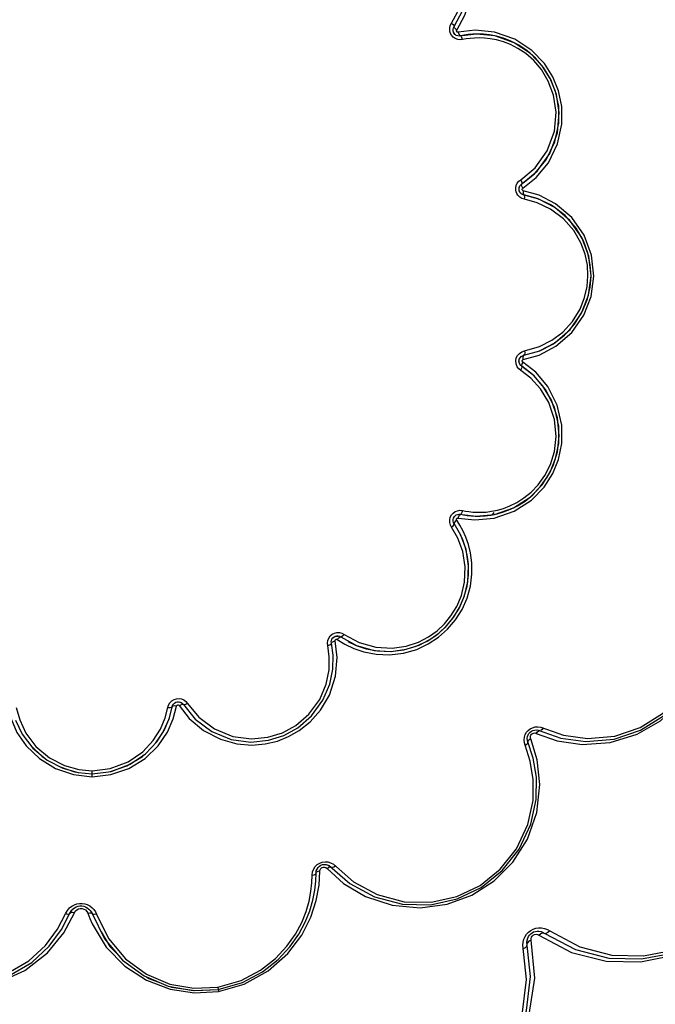
# Model space of a CAD drawing. Units: millimetres. Extents: x 107807 to 123949, y 5138 to 15889.
# Drawn here: x 113766 to 113915, y 10210 to 10441 of the extents above; entities that cross this region are included whole.
import ezdxf

# ---------------------------------------------------------------- set-up
doc = ezdxf.new("R2010")
doc.units = ezdxf.units.MM
doc.layers.add('DEFAULT', color=7, linetype='Continuous')
doc.layers.add('DiKom', color=7, linetype='Continuous')

# ---------------------------------------------------------------- blocks, each defined once
blk = doc.blocks.new('A$C4AC37EE4')
at = {"color": 0}
for p, q in [((340.27, 414.51), (340.22, 414.41)), ((458.51, 411.87), (458.85, 412.46)), ((459.01, 410.46), (459.35, 411.15)), ((459.13, 410.77), (459.35, 411.15)), ((283.39, 406.2), (281.3, 408.85)), ((286.28, 409.95), (285.24, 406.24)), ((287.08, 409.52), (286.24, 406.39)), ((327.82, 409.16), (325.43, 406.13)), ((355.28, 409.68), (355.16, 409.72)), ((411.69, 409.28), (411.76, 409.73)), ((411.73, 408.86), (411.69, 409.28)), ((411.72, 409.46), (411.88, 410.1)), ((412.42, 408.95), (412.51, 409.29)), ((418.69, 409.51), (413.76, 407.99)), ((458.89, 409.71), (459.01, 410.46)), ((458.97, 410.34), (459.13, 410.77)), ((459.68, 408.89), (459.63, 409.22)), ((469.93, 408.92), (460.99, 408.11)), ((323.03, 405.87), (322.81, 406.54)), ((328.32, 408.37), (326.41, 405.88)), ((413.27, 407.23), (412.89, 407.36)), ((418.35, 408.58), (414.26, 407.24)), ((460.18, 407.44), (459.84, 407.68)), ((461.48, 407.1), (461, 407.14)), ((469.54, 407.96), (461.48, 407.1)), ((283.03, 405.18), (282.66, 405.62)), ((284.08, 405.45), (283.65, 405.88)), ((283.86, 405.63), (283.65, 405.88)), ((284.12, 405.42), (283.86, 405.63)), ((284.56, 405.25), (284.08, 405.45)), ((284.41, 405.29), (284.12, 405.42)), ((284.72, 405.23), (284.41, 405.29)), ((285.02, 405.23), (284.72, 405.23)), ((285.43, 405.35), (285.03, 405.24)), ((286.24, 406.39), (286.19, 406.2)), ((323.95, 406.02), (323.83, 406.39)), ((324.16, 405.71), (323.95, 406.02)), ((324.43, 405.47), (324.16, 405.71)), ((325.27, 405.22), (324.85, 405.27)), ((462.2, 406.1), (461.45, 406.17)), ((360.7, 399.34), (361.26, 398.96)), ((247.6, 394.95), (248.06, 390.97)), ((248.62, 393.33), (248.76, 392.36)), ((361.28, 392.24), (361.41, 393.06)), ((361.41, 393.06), (361.51, 393.98)), ((248.76, 392.36), (248.93, 391.49)), ((248.93, 391.49), (248.96, 391.18)), ((360.2, 391.38), (360.26, 392.02)), ((361.11, 391.14), (361.14, 391.49)), ((361.16, 390.8), (361.11, 391.14)), ((361.14, 391.49), (361.28, 392.24)), ((363.65, 391.37), (362.52, 390.63)), ((366.05, 391.6), (363.33, 390.03)), ((364.96, 392.09), (363.65, 391.37)), ((246.48, 389.12), (245.92, 389.41)), ((247.05, 389.86), (246.74, 390.03)), ((247.38, 389.78), (247.05, 389.86)), ((247.71, 389.78), (247.38, 389.78)), ((248.02, 389.86), (247.71, 389.78)), ((248.32, 390), (248.02, 389.86)), ((362.02, 389.87), (361.66, 390.07)), ((362.38, 389.78), (362.03, 389.86)), ((362.73, 389.79), (362.38, 389.78)), ((389.91, 363.45), (391.89, 367.1)), ((390.95, 365.13), (391.89, 367.09)), ((389, 363.71), (389.29, 364.27)), ((389.66, 362.81), (389.74, 363.13)), ((389.66, 362.48), (389.66, 362.81)), ((389.74, 363.13), (389.91, 363.45)), ((390.51, 362.64), (391.61, 364.4)), ((394.73, 362.59), (390.85, 362.13)), ((389.74, 362.16), (389.66, 362.48)), ((389.88, 361.87), (389.74, 362.16)), ((391.37, 361.26), (391.06, 361.23)), ((394.21, 361.66), (391.37, 361.26)), ((443.27, 360.04), (443.4, 360.47)), ((443.4, 360.47), (443.63, 360.9)), ((443.52, 360.71), (443.91, 361.22)), ((443.97, 359.96), (444.18, 360.23)), ((448.12, 358.35), (444.83, 358.55)), ((445.3, 357.64), (444.79, 357.71)), ((445.3, 357.64), (445.01, 357.66)), ((447.21, 357.57), (445.3, 357.64)), ((447.61, 356.66), (445.77, 356.73)), ((472.56, 334.69), (470.92, 340.38)), ((472.05, 334.6), (473.07, 334.78)), ((472.83, 328.84), (472.56, 334.69)), ((471.8, 322.98), (472.83, 328.84)), ((405.01, 327.12), (405.5, 327.53)), ((405.1, 325.41), (405.16, 325.73)), ((405.16, 325.73), (405.28, 326.03)), ((405.28, 326.03), (405.48, 326.31)), ((405.48, 326.31), (405.76, 326.54)), ((405.13, 325.08), (405.1, 325.41)), ((405.23, 324.76), (405.11, 325.16)), ((409.11, 324.17), (406.12, 324.95)), ((408.89, 323.28), (406.27, 323.95)), ((471.87, 323.38), (472.02, 323.78)), ((411.66, 322.12), (408.89, 323.28)), ((414.51, 320.31), (411.66, 322.12)), ((414.77, 320.06), (413.02, 321.25)), ((469.41, 317.34), (471.8, 322.98)), ((417.29, 317.69), (414.51, 320.31)), ((419.77, 314.08), (417.29, 317.69)), ((465.69, 312.24), (469.41, 317.34)), ((421.45, 309.66), (419.77, 314.08)), ((421.47, 309.49), (420.15, 313.33)), ((460.72, 308.06), (465.69, 312.24)), ((421.99, 305.16), (421.45, 309.66)), ((454.8, 305.16), (460.72, 308.06)), ((422.68, 305.16), (421.28, 305.16)), ((452.99, 304.61), (453.4, 305.16)), ((454.04, 304.72), (454.41, 304.97)), ((454.13, 304.8), (454.28, 304.87)), ((454.37, 305.93), (454.93, 306.18)), ((454.41, 304.97), (454.8, 305.16)), ((454.63, 304.97), (454.96, 305.34)), ((455.93, 304.61), (457.2, 305.16)), ((453.71, 304.42), (454.04, 304.72)), ((454.27, 303.92), (454.67, 304.14)), ((454.67, 304.14), (455.93, 304.61)), ((453.54, 300.88), (453.18, 301.52)), ((453.75, 300.62), (453.44, 301.02)), ((453.69, 301.93), (453.58, 302.36)), ((454.18, 300.26), (453.75, 300.62)), ((454.71, 299.97), (454.18, 300.26)), ((459.28, 298.52), (454.61, 300.99)), ((418.81, 294.61), (420.71, 298.28)), ((458.53, 298.01), (454.71, 299.97)), ((462.45, 295.11), (458.53, 298.01)), ((415.97, 291.25), (418.81, 294.61)), ((412.7, 288.77), (415.97, 291.25)), ((409.41, 287.21), (412.7, 288.77))]:
    blk.add_line(p, q, dxfattribs=at)
for points in [[(458.85, 412.46), (462.59, 419.5), (464.52, 427), (464.7, 434.44), (463.36, 441.33), (460.78, 447.48), (457.18, 452.82), (452.69, 457.31), (447.34, 460.91), (441.19, 463.49), (434.28, 464.83), (426.88, 464.64), (419.38, 462.71), (412.34, 458.97)], [(459.83, 409.84), (463.9, 417.52), (465.97, 425.68), (466.12, 433.72), (464.65, 441.12), (461.87, 447.66), (458.01, 453.35), (453.23, 458.14), (447.51, 462.01), (440.92, 464.79), (433.49, 466.25), (425.42, 466.07), (417.25, 463.96)], [(459.35, 411.15), (463.23, 418.47), (465.24, 426.26), (465.43, 433.98), (464.04, 441.14), (461.36, 447.53), (457.61, 453.08), (452.95, 457.74), (447.39, 461.49), (441, 464.16), (433.82, 465.55), (426.13, 465.36), (418.29, 463.33)], [(411.05, 410.35), (412.92, 415.65), (413.71, 421.32), (413.14, 427.68), (411.12, 433.67), (407.87, 438.85), (403.63, 443.09), (398.56, 446.27), (392.84, 448.26), (386.69, 448.92), (380.68, 448.17), (375.48, 446.34), (371.33, 443.89), (368.08, 441.14)], [(412.51, 409.29), (414.26, 414.19), (415.14, 420.04), (414.68, 426.63), (412.74, 432.91), (409.6, 438.36), (405.44, 442.92), (400.44, 446.47), (394.74, 448.89), (388.51, 450.05), (382, 449.78), (375.54, 448), (370.22, 445.14)], [(411.76, 409.73), (413.62, 415.01), (414.44, 420.9), (413.84, 427.5), (411.74, 433.71), (408.38, 439.09), (403.97, 443.48), (398.72, 446.78), (392.79, 448.85), (386.41, 449.52), (380.18, 448.75), (374.78, 446.85), (370.47, 444.31)], [(324.83, 406.24), (323.78, 409.98), (321.74, 413.88), (318.51, 417.62), (314.45, 420.46), (310.02, 422.17), (305.25, 422.8), (300.37, 422.26), (295.7, 420.51), (291.52, 417.58), (288.28, 413.82), (286.28, 409.95)], [(322.79, 410.01), (320.89, 413.64), (317.82, 417.19), (313.97, 419.89), (309.76, 421.51), (305.23, 422.11), (300.61, 421.59), (296.18, 419.93), (292.21, 417.15), (289.14, 413.59), (287.23, 409.91), (286.35, 406.79)], [(323.83, 406.39), (322.76, 410.1), (321.2, 413.17), (319.15, 415.87), (316.51, 418.27), (313.5, 420.13), (310.59, 421.28), (307.87, 421.9), (305.25, 422.11), (302.61, 421.95), (299.88, 421.4), (297, 420.34), (294, 418.6), (291.08, 416.04), (288.65, 412.82), (287.08, 409.52)], [(322.81, 406.54), (321.81, 410.05), (320.33, 412.94), (318.39, 415.5), (315.89, 417.78), (313.04, 419.53), (310.29, 420.62), (307.71, 421.2), (305.23, 421.4), (302.74, 421.26), (300.16, 420.73), (297.43, 419.73), (294.6, 418.08), (291.83, 415.67), (289.54, 412.62), (288.05, 409.49), (287.26, 406.54)], [(284.64, 406.13), (282.16, 409.25), (278.67, 412.13), (274.24, 414.29), (269.62, 415.29), (265.46, 415.25), (261.82, 414.5), (258.55, 413.17), (255.42, 411.19), (252.36, 408.27), (249.73, 404.27), (248.04, 399.48), (247.6, 394.95)], [(283.65, 405.88), (280.67, 409.47), (276.49, 412.46), (271.65, 414.22), (266.89, 414.65), (262.69, 414.02), (259.18, 412.71), (256.34, 411), (254.12, 409.1), (252.4, 407.14), (251.11, 405.21), (250.15, 403.35), (249.47, 401.58), (249, 399.92), (248.7, 398.35), (248.54, 396.91), (248.49, 395.59), (248.53, 394.4), (248.62, 393.33)], [(281.3, 408.85), (277.98, 411.58), (273.78, 413.62), (269.4, 414.57), (265.45, 414.54), (262, 413.82), (258.89, 412.57), (255.92, 410.68), (253.02, 407.91), (250.52, 404.12), (248.92, 399.58), (248.49, 395.27), (248.88, 391.91)], [(282.66, 405.62), (279.84, 409.02), (275.89, 411.84), (271.31, 413.52), (266.8, 413.92), (262.83, 413.33), (259.51, 412.09), (256.83, 410.47), (254.72, 408.67), (253.09, 406.82), (251.87, 404.99), (250.97, 403.23), (250.32, 401.56), (249.87, 399.99), (249.59, 398.5), (249.44, 397.14), (249.4, 395.89), (249.43, 394.77), (249.52, 393.75)], [(361.18, 391.91), (361.57, 395.22), (361.17, 399.47), (359.62, 403.97), (357.13, 407.81), (354.23, 410.62), (351.23, 412.54), (348.07, 413.82), (344.52, 414.55), (340.46, 414.55), (336, 413.52), (331.86, 411.43), (328.68, 408.76), (326.67, 406.2)], [(360.51, 393.5), (360.61, 394.37), (360.66, 395.32), (360.66, 396.37), (360.6, 397.53), (360.43, 398.79), (360.16, 400.15), (359.74, 401.59), (359.15, 403.11), (358.36, 404.71), (357.3, 406.37), (355.94, 408.06), (354.2, 409.72), (352.05, 411.27), (349.46, 412.58), (346.41, 413.53), (342.87, 413.93), (338.88, 413.54), (334.91, 412.21), (331.67, 410.24), (329.21, 407.98), (327.41, 405.62)], [(362.01, 390.97), (362.47, 394.9), (362.05, 399.37), (360.42, 404.12), (357.79, 408.17), (354.74, 411.12), (351.58, 413.14), (348.25, 414.5), (344.51, 415.26), (340.23, 415.27), (335.52, 414.18), (331.17, 411.98), (327.82, 409.16)], [(361.51, 393.98), (361.57, 394.99), (361.57, 396.1), (361.5, 397.32), (361.32, 398.66), (361.03, 400.09), (360.59, 401.62), (359.97, 403.22), (359.13, 404.91), (358.02, 406.67), (356.57, 408.45), (354.73, 410.21), (352.46, 411.84), (349.73, 413.23), (346.51, 414.23), (342.76, 414.66), (338.54, 414.25), (334.35, 412.84), (330.93, 410.76), (328.32, 408.37)], [(458.24, 409.18), (458.14, 409.83), (458.14, 410.5), (458.26, 411.2), (458.51, 411.87)], [(458.85, 412.46), (459.25, 412), (459.43, 411.53)], [(459.83, 409.84), (459.44, 410.31), (459.26, 410.78), (459.43, 411.53)], [(411.46, 407.88), (411.18, 408.42), (411.01, 409.01), (410.96, 409.66), (411.05, 410.35)], [(411.25, 410.91), (411.64, 410.64), (411.87, 410.35)], [(412.89, 407.36), (412.55, 407.56), (412.26, 407.82), (412.02, 408.12), (411.84, 408.48), (411.73, 408.86)], [(412.51, 409.29), (412.12, 409.56), (411.9, 409.85), (411.87, 410.35)], [(413.48, 407.92), (413.31, 407.92), (413.13, 407.95), (412.93, 408.03), (412.74, 408.16), (412.57, 408.36), (412.45, 408.63), (412.42, 408.95)], [(443.63, 360.9), (447.73, 365.56), (450.87, 371.32), (452.6, 377.91), (452.71, 384.48), (451.33, 390.71), (448.63, 396.37), (444.71, 401.29), (439.7, 405.25), (433.81, 408), (427.99, 409.25), (422.82, 409.31), (418.35, 408.58)], [(444.18, 360.23), (447.69, 364.12), (450.75, 369.22), (452.84, 375.52), (453.43, 382.06), (452.58, 388.38), (450.43, 394.19), (447.11, 399.38), (442.71, 403.79), (437.33, 407.21), (431.11, 409.41), (424.54, 410.14), (418.69, 409.51)], [(460.16, 406.64), (459.62, 407.01), (459.15, 407.46), (458.75, 407.98), (458.45, 408.56), (458.24, 409.18)], [(459.84, 407.68), (459.54, 407.97), (459.29, 408.3), (459.09, 408.66), (458.96, 409.06), (458.89, 409.47), (458.89, 409.9), (458.97, 410.34)], [(459.63, 409.22), (459.69, 409.54), (459.83, 409.84)], [(460.99, 408.11), (460.66, 408.09), (460.34, 408.16), (460.05, 408.33), (459.82, 408.58), (459.68, 408.89)], [(488.11, 342.64), (493.4, 346.77), (498.41, 352.64), (502.29, 360.05), (504.29, 367.72), (504.61, 375.14), (503.47, 382.16), (501.05, 388.68), (497.38, 394.67), (492.42, 400), (486.1, 404.44), (478.48, 407.58), (469.93, 408.92)], [(287.26, 406.54), (286.76, 406.57), (286.39, 406.52), (286.09, 406.26)], [(287.26, 406.54), (287.17, 406.2), (287.05, 405.9), (286.91, 405.64), (286.74, 405.4)], [(322.81, 406.54), (323.31, 406.57), (323.67, 406.52)], [(324.83, 406.24), (324.34, 406.21), (323.98, 406.26), (323.67, 406.52)], [(412.27, 407.02), (411.82, 407.41), (411.46, 407.88)], [(414.01, 406.42), (413.37, 406.51), (412.79, 406.71), (412.27, 407.02)], [(414.54, 407.33), (414.14, 407.21), (413.68, 407.17), (413.27, 407.23)], [(413.76, 407.99), (413.63, 407.94), (413.48, 407.92)], [(413.76, 407.99), (414.01, 407.59), (414.3, 407.35)], [(415.32, 406.66), (414.7, 406.48), (414.01, 406.42)], [(415.32, 406.66), (415.07, 407.06), (414.78, 407.3), (414.3, 407.35)], [(443.21, 361.72), (447.32, 366.4), (450.34, 371.94), (452.02, 378.3), (452.12, 384.63), (450.79, 390.64), (448.18, 396.09), (444.4, 400.84), (439.58, 404.66), (433.9, 407.31), (428.28, 408.52), (423.3, 408.57), (419, 407.86), (415.32, 406.66)], [(461.45, 406.17), (460.76, 406.36), (460.16, 406.64)], [(461, 407.14), (460.57, 407.26), (460.18, 407.44)], [(461.33, 407.11), (461.26, 407.11), (460.51, 407.28), (460.51, 407.28)], [(460.99, 408.11), (461.27, 407.57), (461.64, 407.23)], [(463.04, 406.2), (462.76, 406.75), (462.39, 407.09), (461.64, 407.23)], [(488.21, 345.43), (494.11, 350.26), (498.89, 356.49), (501.99, 363.37), (503.42, 370.37), (503.38, 377.16), (502.04, 383.57), (499.53, 389.49), (495.88, 394.88), (491.07, 399.61), (485.05, 403.46), (477.92, 406.05), (470.28, 406.96), (462.2, 406.1)], [(488.16, 344.03), (494.3, 349.04), (499.27, 355.52), (502.48, 362.67), (503.97, 369.94), (503.93, 377), (502.53, 383.65), (499.93, 389.8), (496.14, 395.41), (491.15, 400.32), (484.89, 404.32), (477.48, 407.01), (469.54, 407.96)], [(282.66, 405.62), (283.11, 405.84), (283.46, 405.94)], [(284.01, 404.58), (283.49, 404.82), (283.03, 405.18)], [(284.64, 406.13), (284.2, 405.91), (283.84, 405.82), (283.46, 405.94)], [(285.93, 404.74), (285.54, 404.58), (285.08, 404.48), (284.56, 404.47), (284.01, 404.58)], [(285.24, 406.24), (285.22, 406.18), (285.18, 406.11), (285.12, 406.05), (285.05, 406), (284.96, 405.98), (284.85, 405.98), (284.73, 406.03), (284.64, 406.13)], [(286.19, 406.2), (286.13, 406.03), (286.05, 405.89), (285.95, 405.75), (285.83, 405.62), (285.68, 405.5), (285.5, 405.38), (285.27, 405.29), (285.02, 405.23)], [(285.24, 406.24), (285.73, 406.21), (286.09, 406.26)], [(286.16, 406.12), (286.15, 406.09), (285.99, 405.81), (285.75, 405.55), (285.43, 405.35)], [(286.74, 405.4), (286.53, 405.17), (286.26, 404.95), (285.93, 404.74)], [(324.47, 404.6), (323.89, 404.89), (323.4, 405.32), (323.03, 405.87)], [(324.43, 405.47), (324.06, 405.83), (324.03, 405.89)], [(325.13, 405.23), (324.76, 405.3), (324.43, 405.47)], [(325.84, 404.53), (325.13, 404.47), (324.47, 404.6)], [(325.43, 406.13), (325.38, 406.07), (325.32, 406.02), (325.25, 405.99), (325.16, 405.98), (325.07, 405.99), (324.97, 406.03), (324.88, 406.12), (324.83, 406.24)], [(326.21, 405.63), (325.91, 405.4), (325.53, 405.26), (325.13, 405.23)], [(325.43, 406.13), (325.87, 405.91), (326.23, 405.82)], [(326.41, 405.88), (326.22, 405.63), (325.96, 405.43), (325.64, 405.29)], [(327.41, 405.62), (327.04, 405.18), (326.51, 404.78), (325.84, 404.53)], [(327.41, 405.62), (326.96, 405.84), (326.6, 405.94), (326.23, 405.82)], [(247.55, 390.63), (244.1, 392.56), (239.8, 393.89), (234.74, 394.19), (229.68, 393.2), (225.29, 391.11), (221.87, 388.37), (219.44, 385.44), (217.78, 382.49), (216.68, 379.49), (216.08, 376.4), (215.97, 373.24), (216.37, 370.07), (217.2, 367.15), (218.3, 364.7)], [(246.74, 390.03), (242.92, 392.08), (238.55, 393.25), (234.48, 393.4), (230.9, 392.8), (227.86, 391.7), (225.35, 390.3), (223.22, 388.68), (221.38, 386.82), (219.76, 384.65), (218.37, 382.05), (217.3, 378.93), (216.77, 375.24), (217.03, 371.08), (218.25, 366.91)], [(245.92, 389.41), (242.31, 391.36), (238.18, 392.46), (234.32, 392.6), (230.93, 392.03), (228.06, 391), (225.68, 389.68), (223.67, 388.14), (221.92, 386.38), (220.39, 384.32), (219.08, 381.87), (218.07, 378.91), (217.56, 375.42), (217.81, 371.48), (218.97, 367.54), (220.78, 364.27)], [(249.52, 393.75), (249.65, 392.84), (249.81, 392.02)], [(360.26, 392.02), (360.39, 392.72), (360.51, 393.5)], [(389.29, 364.27), (391.17, 367.72), (392.29, 371.7), (392.5, 375.46), (392.03, 378.79), (391.09, 381.64), (389.87, 384.02), (388.44, 386.02), (386.83, 387.75), (384.96, 389.28), (382.77, 390.62), (380.15, 391.73), (377.04, 392.46), (373.49, 392.62), (369.86, 392.05), (366.72, 390.9), (364.15, 389.41)], [(391.61, 364.4), (392.6, 366.47), (393.42, 368.89), (393.97, 371.71), (394.1, 374.9), (393.7, 378.18), (392.81, 381.24), (391.54, 383.97), (389.96, 386.37), (388.08, 388.49), (385.9, 390.34), (383.46, 391.87), (380.8, 393.05), (377.98, 393.84), (375.16, 394.2), (372.51, 394.18), (370.19, 393.87), (368.21, 393.38), (366.48, 392.77), (364.96, 392.09)], [(391.89, 367.09), (392.67, 369.38), (393.19, 372.07), (393.31, 375.09), (392.93, 378.2), (392.09, 381.11), (390.88, 383.7), (389.38, 385.98), (387.59, 387.99), (385.53, 389.74), (383.21, 391.2), (380.68, 392.32), (378.01, 393.07), (375.33, 393.41), (372.82, 393.39), (370.62, 393.1), (368.74, 392.64), (367.09, 392.06), (365.94, 391.54)], [(391.89, 367.1), (393.08, 371.31), (393.3, 375.28), (392.8, 378.8), (391.81, 381.81), (390.51, 384.32), (389.01, 386.44), (387.3, 388.27), (385.33, 389.89), (383.01, 391.31), (380.25, 392.47), (376.96, 393.25), (373.2, 393.42), (369.37, 392.82), (366.05, 391.6)], [(247.55, 390.63), (247.23, 390.26), (246.93, 390.04), (246.54, 390.01)], [(248.06, 390.97), (248.07, 390.9), (248.06, 390.82), (248.03, 390.75), (247.98, 390.68), (247.9, 390.62), (247.8, 390.58), (247.68, 390.58), (247.55, 390.63)], [(248.06, 390.97), (248.53, 391.13), (248.84, 391.32)], [(248.92, 390.85), (248.8, 390.52), (248.59, 390.23), (248.32, 390)], [(249.8, 390.88), (249.57, 390.29), (249.2, 389.77), (248.73, 389.37)], [(248.96, 391.18), (248.92, 390.86), (248.8, 390.53)], [(249.81, 392.02), (249.34, 391.86), (249.02, 391.67), (248.84, 391.32)], [(249.81, 392.02), (249.87, 391.46), (249.8, 390.88)], [(361.29, 389.4), (360.85, 389.79), (360.51, 390.26), (360.29, 390.79), (360.2, 391.38)], [(360.26, 392.02), (360.73, 391.86), (361.04, 391.67)], [(362.01, 390.97), (361.54, 391.13), (361.23, 391.32), (361.04, 391.67)], [(361.47, 390.24), (361.28, 390.5), (361.16, 390.8)], [(362.3, 390.58), (362.21, 390.6), (362.13, 390.64), (362.06, 390.72), (362.01, 390.84), (362.01, 390.97)], [(362.52, 390.63), (362.45, 390.6), (362.38, 390.58), (362.3, 390.58)], [(362.52, 390.63), (362.84, 390.26), (363.14, 390.04)], [(245.92, 389.41), (246.24, 389.79), (246.54, 390.01)], [(248.73, 389.37), (248.2, 389.11), (247.64, 388.98), (247.06, 388.98), (246.48, 389.12)], [(247.82, 389.8), (247.29, 389.8), (247.25, 389.82)], [(248.58, 390.22), (248.25, 389.96), (247.82, 389.8)], [(362.46, 388.98), (361.84, 389.12), (361.29, 389.4)], [(362.03, 389.86), (361.72, 390.02), (361.47, 390.24)], [(363.33, 390.03), (363.06, 389.88), (362.74, 389.79), (362.39, 389.78)], [(364.15, 389.41), (363.66, 389.15), (363.09, 388.99), (362.46, 388.98)], [(364.15, 389.41), (363.82, 389.79), (363.53, 390.01), (363.14, 390.04)], [(389.25, 361.46), (388.99, 361.99), (388.86, 362.55), (388.86, 363.13), (389, 363.71)], [(389.29, 364.27), (389.67, 363.95), (389.89, 363.65)], [(389.68, 362.37), (389.68, 362.9), (389.69, 362.94)], [(390.51, 362.64), (390.14, 362.96), (389.92, 363.26), (389.89, 363.65)], [(390.85, 362.13), (390.78, 362.12), (390.7, 362.13), (390.63, 362.16), (390.56, 362.21), (390.5, 362.29), (390.46, 362.39), (390.46, 362.51), (390.51, 362.64)], [(406, 325.55), (409.04, 327.94), (411.84, 331.26), (413.9, 335.22), (414.97, 339.07), (415.26, 342.61), (414.99, 345.76), (414.31, 348.58), (413.28, 351.17), (411.85, 353.69), (409.81, 356.25), (407.05, 358.69), (403.52, 360.77), (399.13, 362.19), (394.73, 362.59)], [(390.75, 360.39), (390.17, 360.62), (389.65, 360.99), (389.25, 361.46)], [(390.1, 361.61), (389.84, 361.93), (389.68, 362.37)], [(390.73, 361.27), (390.4, 361.39), (390.11, 361.6), (389.88, 361.87)], [(391.06, 361.23), (390.74, 361.26), (390.41, 361.39)], [(391.89, 360.38), (391.34, 360.32), (390.75, 360.39)], [(390.85, 362.13), (391.01, 361.66), (391.2, 361.35)], [(391.89, 360.38), (391.74, 360.85), (391.55, 361.17), (391.2, 361.35)], [(405.5, 327.53), (408.71, 330.16), (411.47, 333.85), (413.22, 338.17), (413.81, 342.51), (413.44, 346.38), (412.38, 349.78), (410.67, 352.91), (408.03, 355.97), (404.56, 358.5), (400.98, 360.02), (397.62, 360.7), (394.58, 360.75), (391.89, 360.38)], [(405.76, 326.54), (409.15, 329.32), (412.07, 333.22), (413.92, 337.79), (414.54, 342.37), (414.14, 346.47), (413.02, 350.06), (411.21, 353.37), (408.43, 356.6), (404.76, 359.27), (400.97, 360.88), (397.42, 361.59), (394.21, 361.66)], [(442.72, 359.11), (442.62, 359.75), (442.66, 360.41), (442.85, 361.07), (443.21, 361.72)], [(443.64, 362.21), (443.89, 361.81), (443.99, 361.46)], [(444.18, 360.23), (443.93, 360.63), (443.83, 360.99), (443.99, 361.46)], [(443.28, 357.95), (442.94, 358.5), (442.72, 359.11)], [(443.46, 358.8), (443.31, 359.19), (443.25, 359.61), (443.27, 360.04)], [(444.3, 357.1), (443.73, 357.48), (443.28, 357.95)], [(443.98, 358.13), (443.68, 358.44), (443.46, 358.8)], [(444.09, 358.91), (443.96, 359.11), (443.88, 359.36), (443.88, 359.65), (443.97, 359.96)], [(444.79, 357.71), (444.34, 357.88), (443.98, 358.13)], [(444.4, 358.66), (444.24, 358.76), (444.09, 358.91)], [(444.83, 358.55), (444.7, 358.56), (444.55, 358.6), (444.4, 358.66)], [(444.83, 358.55), (444.92, 358.09), (445.09, 357.76)], [(473.07, 334.77), (471.3, 340.82), (468.22, 346.4), (464.13, 351.04), (459.82, 354.28), (455.65, 356.4), (451.72, 357.69), (448.12, 358.35)], [(445.77, 356.73), (444.98, 356.83), (444.3, 357.1)], [(445.77, 356.73), (445.69, 357.19), (445.52, 357.52), (445.09, 357.76)], [(470.92, 340.38), (468.43, 345.11), (465.57, 348.77), (462.58, 351.54), (459.63, 353.61), (456.8, 355.11), (454.12, 356.18), (451.62, 356.89), (449.32, 357.34), (447.21, 357.57)], [(472.05, 334.61), (470.47, 340.09), (468.07, 344.64), (465.31, 348.17), (462.43, 350.84), (459.58, 352.84), (456.85, 354.29), (454.27, 355.31), (451.86, 356), (449.64, 356.43), (447.61, 356.66)], [(454.93, 306.18), (460.65, 308.98), (465.42, 313.01), (469.01, 317.91), (471.31, 323.35), (472.3, 328.99), (472.05, 334.61)], [(457.2, 305.16), (462.65, 308.47), (467.12, 312.83), (470.42, 317.92), (472.51, 323.45), (473.37, 329.12), (473.07, 334.77)], [(472.02, 323.78), (472.85, 329.25), (472.56, 334.69)], [(404.57, 324.36), (404.39, 324.94), (404.35, 325.53), (404.44, 326.1)], [(404.44, 326.1), (404.66, 326.64), (405.01, 327.12)], [(405.13, 325.62), (405.33, 326.11), (405.36, 326.15)], [(405.5, 327.53), (405.72, 327.08), (405.81, 326.72)], [(406, 325.55), (405.79, 325.99), (405.7, 326.35), (405.81, 326.72)], [(405.37, 323.38), (404.91, 323.82), (404.57, 324.36)], [(405.68, 324.2), (405.42, 324.44), (405.23, 324.75), (405.13, 325.08)], [(406.41, 322.93), (405.88, 323.09), (405.37, 323.38)], [(406.27, 323.95), (405.97, 324.03), (405.69, 324.2), (405.43, 324.44)], [(406.12, 324.95), (406.06, 324.97), (405.99, 325.01), (405.93, 325.06), (405.88, 325.14), (405.86, 325.23), (405.86, 325.34), (405.91, 325.46), (406, 325.55)], [(406.12, 324.95), (406.09, 324.46), (406.14, 324.1)], [(406.41, 322.93), (406.45, 323.43), (406.4, 323.79), (406.14, 324.1)], [(422.68, 305.16), (422.2, 309.53), (420.75, 313.76), (418.39, 317.57), (415.42, 320.63), (412.25, 322.79), (409.11, 324.17)], [(421.28, 305.16), (420.78, 309.4), (419.19, 313.59), (416.85, 317.01), (414.21, 319.49), (411.52, 321.2), (408.89, 322.3), (406.41, 322.93)], [(411.86, 321.99), (409.11, 323.21), (408.99, 323.24)], [(469.65, 317.91), (470.01, 318.46), (471.05, 321.21)], [(420.15, 313.33), (417.91, 316.94), (417.55, 317.31)], [(459.1, 307.27), (462.52, 309.34), (464.24, 311.02)], [(406.12, 285.36), (409.13, 286.14), (412.28, 287.54), (415.47, 289.72), (418.43, 292.79), (420.77, 296.6), (422.2, 300.8), (422.68, 305.16)], [(406.41, 287.38), (409.38, 288.18), (412.49, 289.65), (415.59, 292), (418.28, 295.18), (420.08, 298.66), (421.01, 302.03), (421.28, 305.16)], [(420.71, 298.28), (421.7, 301.85), (421.99, 305.16)], [(453.4, 305.16), (453.86, 305.58), (454.37, 305.93)], [(454.65, 304.13), (454.57, 304.6), (454.63, 304.97)], [(454.94, 306.19), (455.02, 305.71), (454.96, 305.34)], [(452.4, 302.2), (452.4, 302.82), (452.49, 303.43)], [(452.49, 303.43), (452.69, 304.02), (452.99, 304.61)], [(453.07, 301.87), (453, 302.31), (452.99, 302.75), (453.06, 303.18)], [(453.06, 303.18), (453.2, 303.61), (453.41, 304.03), (453.71, 304.42)], [(453.58, 302.36), (453.59, 302.81), (453.72, 303.24)], [(453.72, 303.24), (453.94, 303.61), (454.27, 303.92)], [(420.39, 297.66), (421.53, 301.01), (421.57, 301.4)], [(452.71, 300.99), (452.51, 301.59), (452.4, 302.2)], [(454.81, 298.93), (454.06, 299.35), (453.47, 299.85), (453.02, 300.41), (452.71, 300.99)], [(453.44, 301.02), (453.22, 301.44), (453.07, 301.87)], [(454.71, 299.97), (454.05, 300.35), (453.54, 300.88)], [(454.61, 300.99), (454.22, 301.22), (453.91, 301.55), (453.69, 301.93)], [(454.62, 300.99), (454.52, 300.53), (454.56, 300.16)], [(442.37, 245.71), (447.24, 245.93), (452.64, 247.17), (458.37, 249.81), (463.66, 253.9), (467.76, 258.94), (470.57, 264.63), (472.05, 270.71), (472.18, 277), (470.9, 283.32), (468.12, 289.38), (463.95, 294.71), (459.28, 298.52)], [(443.39, 247.49), (448.36, 247.76), (453.87, 249.18), (459.53, 252.11), (464.36, 256.32), (467.95, 261.38), (470.25, 267.03), (471.21, 273), (470.79, 279.12), (468.94, 285.1), (465.89, 290.3), (462.25, 294.26), (458.47, 297.06), (454.81, 298.93)], [(454.8, 298.94), (454.9, 299.41), (454.87, 299.78), (454.56, 300.16)], [(415.53, 290.91), (417.95, 293.41), (418.35, 294.06)], [(442.88, 246.6), (448.04, 246.87), (453.76, 248.35), (459.62, 251.39), (464.64, 255.76), (468.36, 261.01), (470.75, 266.86), (471.74, 273.06), (471.31, 279.41), (469.39, 285.61), (466.23, 291), (462.45, 295.11)]]:
    blk.add_lwpolyline(points, dxfattribs=at)
blk = doc.blocks.new('KID-17401')
at = {"layer": 'DiKom'}
blk.add_blockref('A$C4AC37EE4', (132801.25, 7812.25), dxfattribs=at)

msp = doc.modelspace()

# ---------------------------------------------------------------- block references
at = {"layer": 'DEFAULT', "rotation": 270}
msp.add_blockref('KID-17401', (105665.4, 143487.55), dxfattribs=at)

doc.saveas('drawing.dxf')
